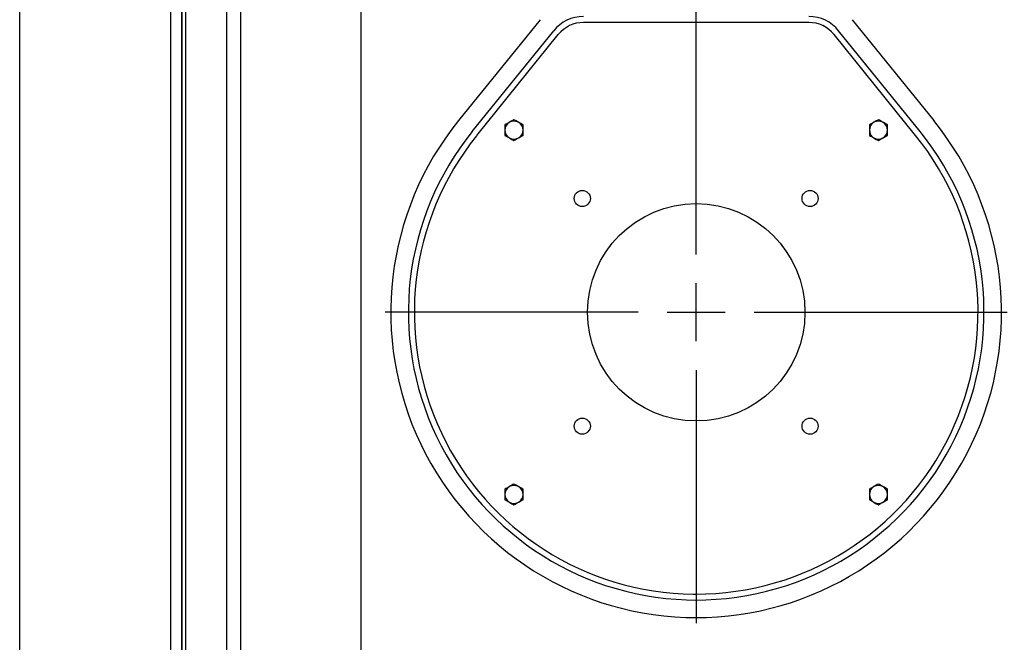
# Model space of a CAD drawing. Extents: x 244 to 571, y 95 to 246.
# Drawn here: x 244 to 274, y 128 to 147 of the extents above; entities that cross this region are included whole.
import ezdxf

# ---------------------------------------------------------------- set-up
doc = ezdxf.new("R2010")
doc.units = 0
doc.header["$LTSCALE"] = 0.5
doc.header["$MEASUREMENT"] = 0
doc.layers.get('0').update_dxf_attribs({"linetype": 'CONTINUOUS', "lineweight": 30})
doc.layers.add('DIMENSIONS', color=60, linetype='CONTINUOUS', lineweight=30)
doc.layers.add('OBJ-25', color=125, linetype='CONTINUOUS', lineweight=25)

msp = doc.modelspace()

# ---------------------------------------------------------------- linework, layer by layer
for p, q in [((243.89906, 111.39682), (243.89906, 166.57482)), ((260.05316, 147.41942), (257.52474, 144.28979)), ((268.40133, 147.33207), (261.39678, 147.33207)), ((269.74495, 147.41942), (272.27338, 144.28979)), ((257.94892, 143.9471), (260.47734, 147.07672)), ((271.8492, 143.9471), (269.32077, 147.07672)), ((258.09035, 143.82789), (260.61864, 146.96016)), ((271.70776, 143.82789), (269.17947, 146.96016))]:
    msp.add_line(p, q)
for centre, radius in [((261.36352, 141.8676), 0.25), ((268.43459, 141.8676), 0.25), ((264.89906, 138.33207), 3.375), ((261.36352, 134.79653), 0.25), ((268.43459, 134.79653), 0.25)]:
    msp.add_circle(centre, radius)
for centre, radius, start, end in [((261.39906, 146.33207), 1.18493, 90, 141.065209), ((261.39678, 146.33207), 1, 90, 141.090407), ((268.39906, 146.33207), 1.18493, 38.934791, 90), ((268.40133, 146.33207), 1, 38.909593, 90), ((264.89906, 138.33207), 9.48025, 141.065209, 270.106172), ((259.2422, 143.98892), 0.281, 60, 120), ((264.89906, 138.33207), 9.48025, 269.893828, 38.934791), ((270.55591, 143.98892), 0.281, 60, 120), ((259.2422, 143.98892), 0.281, 120, 180), ((259.2422, 143.98892), 0.281, 180, 240), ((259.2422, 143.98892), 0.281, 0, 60), ((259.2422, 143.98892), 0.281, 300, 0), ((270.55591, 143.98892), 0.281, 120, 180), ((270.55591, 143.98892), 0.281, 180, 240), ((270.55591, 143.98892), 0.281, 0, 60), ((270.55591, 143.98892), 0.281, 300, 0), ((264.89906, 138.33207), 8.93493, 141.065209, 270.112652), ((264.89906, 138.32957), 8.75, 141.216921, 269.405423), ((259.2422, 143.98892), 0.281, 240, 300), ((264.89906, 138.33207), 8.75, 269.875702, 38.909593), ((264.89906, 138.33207), 8.93493, 269.887348, 38.934791), ((270.55591, 143.98892), 0.281, 240, 300), ((259.2422, 132.67521), 0.281, 120, 180), ((259.2422, 132.67521), 0.281, 180, 240), ((259.2422, 132.67521), 0.281, 60, 120), ((259.2422, 132.67521), 0.281, 0, 60), ((259.2422, 132.67521), 0.281, 300, 0), ((270.55591, 132.67521), 0.281, 120, 180), ((270.55591, 132.67521), 0.281, 180, 240), ((270.55591, 132.67521), 0.281, 60, 120), ((270.55591, 132.67521), 0.281, 0, 60), ((270.55591, 132.67521), 0.281, 300, 0), ((259.2422, 132.67521), 0.281, 240, 300), ((270.55591, 132.67521), 0.281, 240, 300), ((264.89906, 138.32957), 8.75, 269.716813, 269.855306), ((264.89906, 138.32957), 8.75, 269.716813, 269.855306)]:
    msp.add_arc(centre, radius, start, end)
for points, knots in [([(259.2422, 144.31339), (259.21938, 144.30022), (259.17333, 144.27363), (259.12572, 144.24614), (259.1017, 144.23228)], [0, 0, 0, 0, 0.49545614, 1, 1, 1, 1]), ([(259.3827, 144.23228), (259.37937, 144.2342), (259.33192, 144.26159), (259.28543, 144.28843), (259.2422, 144.31339)], [0, 0, 0, 0, 0.07021946, 1, 1, 1, 1]), ([(270.55591, 144.31339), (270.53309, 144.30022), (270.48704, 144.27363), (270.43943, 144.24614), (270.41541, 144.23228)], [0, 0, 0, 0, 0.49545765, 1, 1, 1, 1]), ([(270.69641, 144.23228), (270.69308, 144.2342), (270.64563, 144.26159), (270.59914, 144.28843), (270.55591, 144.31339)], [0, 0, 0, 0, 0.07021967, 1, 1, 1, 1]), ([(259.1017, 144.23228), (259.09837, 144.23035), (259.05093, 144.20296), (259.00443, 144.17612), (258.9612, 144.15116)], [0, 0, 0, 0, 0.07022133, 1, 1, 1, 1]), ([(258.9612, 144.15116), (258.9612, 144.11031), (258.9612, 144.05681), (258.9612, 144.00191), (258.9612, 143.98892)], [0, 0, 0, 0, 0.76337531, 1, 1, 1, 1]), ([(258.9612, 143.98892), (258.9612, 143.94592), (258.9612, 143.89099), (258.9612, 143.83816), (258.9612, 143.82669)], [0, 0, 0, 0, 0.782923996, 1, 1, 1, 1]), ([(259.5232, 144.15116), (259.50038, 144.16433), (259.45433, 144.19092), (259.40672, 144.21841), (259.3827, 144.23228)], [0, 0, 0, 0, 0.49545701, 1, 1, 1, 1]), ([(259.5232, 143.98892), (259.5232, 144.00191), (259.5232, 144.05681), (259.5232, 144.11031), (259.5232, 144.15116)], [0, 0, 0, 0, 0.23662469, 1, 1, 1, 1]), ([(259.5232, 143.82669), (259.5232, 143.83816), (259.5232, 143.89099), (259.5232, 143.94592), (259.5232, 143.98892)], [0, 0, 0, 0, 0.217076004, 1, 1, 1, 1]), ([(270.41541, 144.23228), (270.41208, 144.23035), (270.36463, 144.20296), (270.31814, 144.17612), (270.27491, 144.15116)], [0, 0, 0, 0, 0.07021825, 1, 1, 1, 1]), ([(270.27491, 144.15116), (270.27491, 144.11031), (270.27491, 144.05681), (270.27491, 144.00191), (270.27491, 143.98892)], [0, 0, 0, 0, 0.76337531, 1, 1, 1, 1]), ([(270.27491, 143.98892), (270.27491, 143.94592), (270.27491, 143.89099), (270.27491, 143.83816), (270.27491, 143.82669)], [0, 0, 0, 0, 0.782923996, 1, 1, 1, 1]), ([(270.83691, 144.15116), (270.81409, 144.16433), (270.76804, 144.19092), (270.72043, 144.21841), (270.69641, 144.23228)], [0, 0, 0, 0, 0.49545701, 1, 1, 1, 1]), ([(270.83691, 143.98892), (270.83691, 144.00191), (270.83691, 144.05681), (270.83691, 144.11031), (270.83691, 144.15116)], [0, 0, 0, 0, 0.23662469, 1, 1, 1, 1]), ([(270.83691, 143.82669), (270.83691, 143.83816), (270.83691, 143.89099), (270.83691, 143.94592), (270.83691, 143.98892)], [0, 0, 0, 0, 0.217076004, 1, 1, 1, 1]), ([(258.9612, 143.82669), (258.98402, 143.81351), (259.03007, 143.78692), (259.07768, 143.75944), (259.1017, 143.74557)], [0, 0, 0, 0, 0.49545701, 1, 1, 1, 1]), ([(259.1017, 143.74557), (259.10503, 143.74365), (259.15248, 143.71626), (259.19897, 143.68941), (259.2422, 143.66445)], [0, 0, 0, 0, 0.07021967, 1, 1, 1, 1]), ([(259.2422, 143.66445), (259.26502, 143.67763), (259.31107, 143.70421), (259.35868, 143.7317), (259.3827, 143.74557)], [0, 0, 0, 0, 0.49545765, 1, 1, 1, 1]), ([(259.3827, 143.74557), (259.38603, 143.74749), (259.43348, 143.77489), (259.47997, 143.80173), (259.5232, 143.82669)], [0, 0, 0, 0, 0.07021825, 1, 1, 1, 1]), ([(270.27491, 143.82669), (270.29773, 143.81351), (270.34378, 143.78692), (270.39139, 143.75944), (270.41541, 143.74557)], [0, 0, 0, 0, 0.49545701, 1, 1, 1, 1]), ([(270.41541, 143.74557), (270.41874, 143.74365), (270.46619, 143.71626), (270.51268, 143.68941), (270.55591, 143.66445)], [0, 0, 0, 0, 0.07021946, 1, 1, 1, 1]), ([(270.55591, 143.66445), (270.57873, 143.67763), (270.62478, 143.70422), (270.67239, 143.7317), (270.69641, 143.74557)], [0, 0, 0, 0, 0.49545614, 1, 1, 1, 1]), ([(270.69641, 143.74557), (270.69974, 143.74749), (270.74719, 143.77489), (270.79368, 143.80173), (270.83691, 143.82669)], [0, 0, 0, 0, 0.07022133, 1, 1, 1, 1]), ([(259.2422, 132.99969), (259.21938, 132.98651), (259.17333, 132.95992), (259.12572, 132.93244), (259.1017, 132.91857)], [0, 0, 0, 0, 0.49545614, 1, 1, 1, 1]), ([(259.3827, 132.91857), (259.37937, 132.92049), (259.33192, 132.94788), (259.28543, 132.97473), (259.2422, 132.99969)], [0, 0, 0, 0, 0.07021946, 1, 1, 1, 1]), ([(270.55591, 132.99969), (270.53309, 132.98651), (270.48704, 132.95992), (270.43943, 132.93244), (270.41541, 132.91857)], [0, 0, 0, 0, 0.49545765, 1, 1, 1, 1]), ([(270.69641, 132.91857), (270.69308, 132.92049), (270.64563, 132.94788), (270.59914, 132.97473), (270.55591, 132.99969)], [0, 0, 0, 0, 0.07021967, 1, 1, 1, 1]), ([(259.1017, 132.91857), (259.09837, 132.91664), (259.05093, 132.88925), (259.00443, 132.86241), (258.9612, 132.83745)], [0, 0, 0, 0, 0.07022133, 1, 1, 1, 1]), ([(258.9612, 132.83745), (258.9612, 132.79661), (258.9612, 132.7431), (258.9612, 132.6882), (258.9612, 132.67521)], [0, 0, 0, 0, 0.76337259, 1, 1, 1, 1]), ([(258.9612, 132.67521), (258.9612, 132.63221), (258.9612, 132.57728), (258.9612, 132.52445), (258.9612, 132.51298)], [0, 0, 0, 0, 0.782923228, 1, 1, 1, 1]), ([(259.5232, 132.83745), (259.50038, 132.85062), (259.45433, 132.87721), (259.40672, 132.9047), (259.3827, 132.91857)], [0, 0, 0, 0, 0.49545701, 1, 1, 1, 1]), ([(259.5232, 132.67521), (259.5232, 132.6882), (259.5232, 132.7431), (259.5232, 132.79661), (259.5232, 132.83745)], [0, 0, 0, 0, 0.23662741, 1, 1, 1, 1]), ([(259.5232, 132.51298), (259.5232, 132.52445), (259.5232, 132.57728), (259.5232, 132.63221), (259.5232, 132.67521)], [0, 0, 0, 0, 0.217076772, 1, 1, 1, 1]), ([(270.41541, 132.91857), (270.41208, 132.91664), (270.36463, 132.88925), (270.31814, 132.86241), (270.27491, 132.83745)], [0, 0, 0, 0, 0.07021825, 1, 1, 1, 1]), ([(270.27491, 132.83745), (270.27491, 132.79661), (270.27491, 132.7431), (270.27491, 132.6882), (270.27491, 132.67521)], [0, 0, 0, 0, 0.76337259, 1, 1, 1, 1]), ([(270.27491, 132.67521), (270.27491, 132.63221), (270.27491, 132.57728), (270.27491, 132.52445), (270.27491, 132.51298)], [0, 0, 0, 0, 0.782923228, 1, 1, 1, 1]), ([(270.83691, 132.83745), (270.81409, 132.85062), (270.76804, 132.87721), (270.72043, 132.9047), (270.69641, 132.91857)], [0, 0, 0, 0, 0.49545701, 1, 1, 1, 1]), ([(270.83691, 132.67521), (270.83691, 132.6882), (270.83691, 132.7431), (270.83691, 132.79661), (270.83691, 132.83745)], [0, 0, 0, 0, 0.23662741, 1, 1, 1, 1]), ([(270.83691, 132.51298), (270.83691, 132.52445), (270.83691, 132.57728), (270.83691, 132.63221), (270.83691, 132.67521)], [0, 0, 0, 0, 0.217076772, 1, 1, 1, 1]), ([(258.9612, 132.51298), (258.98402, 132.49981), (259.03007, 132.47322), (259.07768, 132.44573), (259.1017, 132.43186)], [0, 0, 0, 0, 0.49545701, 1, 1, 1, 1]), ([(259.1017, 132.43186), (259.10503, 132.42994), (259.15248, 132.40255), (259.19897, 132.3757), (259.2422, 132.35074)], [0, 0, 0, 0, 0.07021967, 1, 1, 1, 1]), ([(259.2422, 132.35074), (259.26502, 132.36392), (259.31107, 132.39051), (259.35868, 132.41799), (259.3827, 132.43186)], [0, 0, 0, 0, 0.49545765, 1, 1, 1, 1]), ([(259.3827, 132.43186), (259.38603, 132.43378), (259.43348, 132.46118), (259.47997, 132.48802), (259.5232, 132.51298)], [0, 0, 0, 0, 0.07021825, 1, 1, 1, 1]), ([(270.27491, 132.51298), (270.29773, 132.49981), (270.34378, 132.47322), (270.39139, 132.44573), (270.41541, 132.43186)], [0, 0, 0, 0, 0.49545701, 1, 1, 1, 1]), ([(270.41541, 132.43186), (270.41874, 132.42994), (270.46619, 132.40255), (270.51268, 132.3757), (270.55591, 132.35074)], [0, 0, 0, 0, 0.07021946, 1, 1, 1, 1]), ([(270.55591, 132.35074), (270.57873, 132.36392), (270.62478, 132.39051), (270.67239, 132.41799), (270.69641, 132.43186)], [0, 0, 0, 0, 0.49545614, 1, 1, 1, 1]), ([(270.69641, 132.43186), (270.69974, 132.43378), (270.74719, 132.46118), (270.79368, 132.48802), (270.83691, 132.51298)], [0, 0, 0, 0, 0.07022133, 1, 1, 1, 1]), ([(264.80826, 129.58004), (264.81443, 129.57998), (264.82815, 129.57985), (264.84448, 129.57973), (264.85295, 129.57969), (264.85581, 129.57968)], [0, 0, 0, 0, 0.35176199, 0.78075633, 1, 1, 1, 1]), ([(264.87696, 129.5796), (264.87896, 129.57959), (264.88362, 129.57958), (264.8915, 129.57957), (264.89703, 129.57957), (264.89906, 129.57957)], [0, 0, 0, 0, 0.32193073, 0.75085188, 1, 1, 1, 1]), ([(264.87696, 129.5796), (264.87896, 129.57959), (264.88362, 129.57958), (264.8915, 129.57957), (264.89703, 129.57957), (264.89906, 129.57957)], [0, 0, 0, 0, 0.32192448, 0.7508499, 1, 1, 1, 1])]:
    msp.add_open_spline(points, degree=3, knots=knots)
at = {"layer": 'DIMENSIONS'}
for p, q in [((264.89906, 140.13207), (264.89906, 147.98207)), ((264.89906, 137.43207), (264.89906, 139.23207)), ((263.09906, 138.33207), (255.24906, 138.33207)), ((263.99906, 138.33207), (265.79906, 138.33207)), ((266.69906, 138.33207), (274.54906, 138.33207)), ((264.89906, 136.53207), (264.89906, 128.68207))]:
    msp.add_line(p, q, dxfattribs=at)
at = {"layer": 'OBJ-25'}
for p, q in [((254.5026, 120.92853), (254.5026, 155.73896)), ((248.58656, 125.51926), (248.58656, 150.33237)), ((248.92934, 125.51702), (248.92934, 150.33462)), ((248.93026, 150.33286), (248.93026, 125.51877)), ((249.05495, 125.51877), (249.05495, 150.33286)), ((250.31497, 149.87703), (250.31497, 125.97461)), ((250.76566, 125.91394), (250.76566, 149.93769))]:
    msp.add_line(p, q, dxfattribs=at)

doc.saveas('drawing.dxf')
